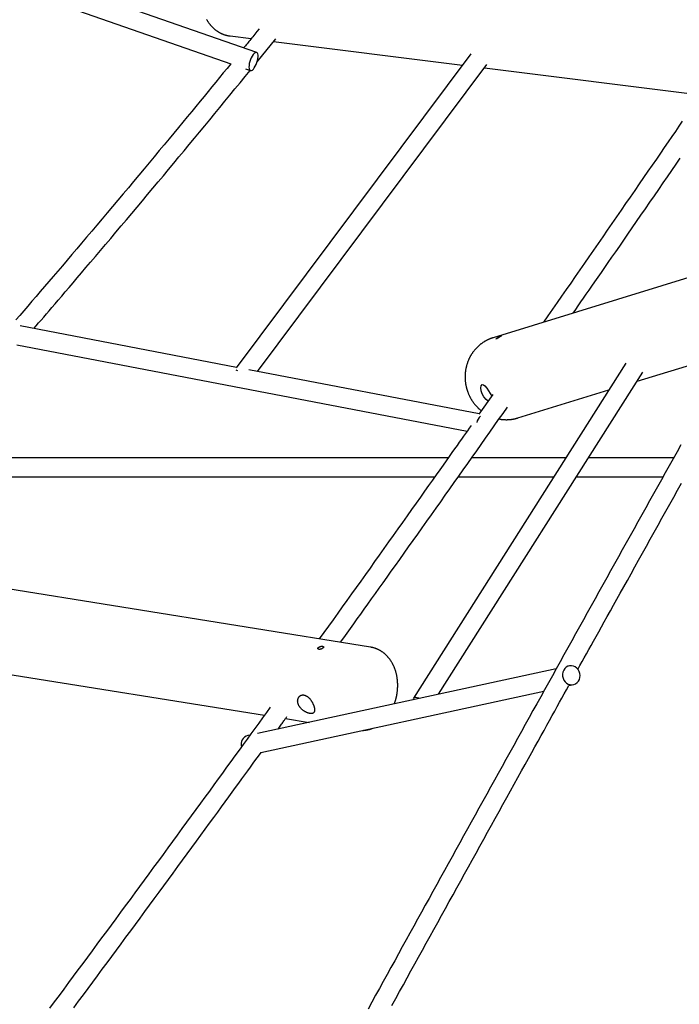
# Model space of a CAD drawing. Extents: x -19221 to 3526, y -4153 to 81.
# Drawn here: x -16028 to -15478, y -3048 to -2228 of the extents above; entities that cross this region are included whole.
import ezdxf

# ---------------------------------------------------------------- set-up
doc = ezdxf.new("R2010")
doc.units = 0

msp = doc.modelspace()

# ---------------------------------------------------------------- linework, layer by layer
at = {"color": 7, "linetype": 'Continuous'}
for p, q in [((-15830.17, -2255.06), (-16128.99, -2150.99)), ((-16137.78, -2164.87), (-15851.74, -2264.5)), ((-15852.4, -2241.3), (-15834.72, -2243.51)), ((-15829.85, -2262.89), (-15814.25, -2243.62)), ((-15816.06, -2245.85), (-15658.56, -2265.58)), ((-15651.57, -2256.24), (-15847.35, -2517.84)), ((-15839.39, -2268.8), (-15835.44, -2270.17)), ((-15829.61, -2520.84), (-15638.13, -2264.99)), ((-15640.29, -2267.87), (-15460.2, -2290.43)), ((-15392.09, -2418.61), (-15632.9, -2492.74)), ((-15847.09, -2517.49), (-16027.47, -2482.91)), ((-16030.11, -2498.69), (-15654.72, -2570.67)), ((-15512.94, -2529.05), (-15432.97, -2504.44)), ((-15522.36, -2514.04), (-15699.42, -2793.12)), ((-15644.63, -2556.31), (-15836.65, -2519.49)), ((-15678.45, -2789.92), (-15508.16, -2521.52)), ((-15633.26, -2540.14), (-15644.75, -2556.49)), ((-15635.4, -2539.22), (-15634.16, -2541.42)), ((-15612.3, -2559.64), (-15536.49, -2536.3)), ((-15670.37, -2592.82), (-16110.44, -2592.82)), ((-15572.34, -2592.82), (-15650.77, -2592.82)), ((-15482.37, -2592.82), (-15553.39, -2592.82)), ((-16124.69, -2608.82), (-15681.67, -2608.82)), ((-15662.08, -2608.82), (-15582.49, -2608.82)), ((-15563.54, -2608.82), (-15491.3, -2608.82)), ((-15735.26, -2750.65), (-16265.62, -2665.72)), ((-16244.03, -2740.07), (-15823.76, -2807.37)), ((-15580.29, -2768.63), (-15829.42, -2822.67)), ((-15569.43, -2766.28), (-15570.11, -2766.43)), ((-15569.82, -2782.74), (-15566.03, -2781.91)), ((-15826.82, -2838.48), (-15590.63, -2787.25)), ((-15806.05, -2810.21), (-15786.44, -2813.35)), ((-15835.84, -2824.06), (-15837.51, -2824.42))]:
    msp.add_line(p, q, dxfattribs=at)
for points in [[(-15871.97, -2227.47), (-15871.77, -2227.82), (-15871.57, -2228.17), (-15871.36, -2228.51), (-15871.15, -2228.85), (-15870.93, -2229.19), (-15870.71, -2229.52), (-15870.49, -2229.85), (-15870.26, -2230.18), (-15870.03, -2230.5), (-15869.8, -2230.82), (-15869.56, -2231.13), (-15869.32, -2231.44), (-15869.07, -2231.75), (-15868.82, -2232.05), (-15868.57, -2232.35), (-15868.32, -2232.64), (-15868.06, -2232.93), (-15867.8, -2233.22), (-15867.53, -2233.5), (-15867.27, -2233.77), (-15866.99, -2234.05), (-15866.72, -2234.31), (-15866.44, -2234.58), (-15866.16, -2234.84), (-15865.88, -2235.09), (-15865.6, -2235.34), (-15865.31, -2235.59), (-15865.02, -2235.83), (-15864.73, -2236.06), (-15864.43, -2236.29), (-15864.13, -2236.52), (-15863.83, -2236.74), (-15863.53, -2236.95), (-15863.23, -2237.17), (-15862.92, -2237.37), (-15862.61, -2237.57), (-15862.3, -2237.77), (-15861.99, -2237.96), (-15861.67, -2238.15), (-15861.35, -2238.33), (-15861.04, -2238.51), (-15860.72, -2238.68), (-15860.39, -2238.84), (-15860.07, -2239), (-15859.75, -2239.16), (-15859.42, -2239.31), (-15859.09, -2239.46), (-15858.76, -2239.6), (-15858.43, -2239.73), (-15858.1, -2239.86), (-15857.77, -2239.99), (-15857.44, -2240.11), (-15857.11, -2240.22), (-15856.78, -2240.33), (-15856.45, -2240.44), (-15856.12, -2240.54), (-15855.79, -2240.63), (-15855.46, -2240.72), (-15855.13, -2240.8), (-15854.79, -2240.87), (-15854.46, -2240.94), (-15854.13, -2241), (-15853.8, -2241.06), (-15853.47, -2241.12), (-15853.14, -2241.18), (-15852.8, -2241.23), (-15852.47, -2241.28)], [(-15828.1, -2235.31), (-15829.9, -2237.55), (-15830.79, -2238.66), (-15831.68, -2239.76), (-15832.55, -2240.84), (-15833.41, -2241.9), (-15834.25, -2242.94), (-15835.07, -2243.96), (-15835.87, -2244.94), (-15836.64, -2245.9), (-15837.4, -2246.83), (-15838.15, -2247.74), (-15838.88, -2248.64), (-15839.61, -2249.53), (-15840.32, -2250.41), (-15841.04, -2251.28)], [(-15851.81, -2264.47), (-15854.9, -2268.26), (-15858, -2272.06), (-15861.12, -2275.89), (-15864.27, -2279.75), (-15867.47, -2283.65), (-15870.71, -2287.61), (-15874.01, -2291.64), (-15877.39, -2295.76), (-15880.84, -2299.96), (-15884.38, -2304.25), (-15888, -2308.63), (-15891.7, -2313.11), (-15895.48, -2317.68), (-15899.34, -2322.34), (-15903.28, -2327.09), (-15907.3, -2331.93), (-15911.41, -2336.86), (-15915.58, -2341.88), (-15919.82, -2346.96), (-15924.11, -2352.1), (-15928.44, -2357.28), (-15932.8, -2362.49), (-15937.19, -2367.73), (-15941.59, -2372.97), (-15945.99, -2378.21), (-15950.39, -2383.44), (-15954.78, -2388.64), (-15959.14, -2393.8), (-15963.47, -2398.92), (-15967.75, -2403.99), (-15971.99, -2408.99), (-15976.16, -2413.91), (-15980.27, -2418.75), (-15984.31, -2423.5), (-15988.29, -2428.17), (-15992.19, -2432.75), (-15996.02, -2437.24), (-15999.79, -2441.64), (-16003.49, -2445.96), (-16007.12, -2450.19), (-16010.68, -2454.34), (-16014.18, -2458.4), (-16017.63, -2462.41), (-16021.04, -2466.36), (-16024.41, -2470.26), (-16027.76, -2474.13), (-16031.09, -2477.98)], [(-16016.08, -2485.09), (-16014.06, -2482.76), (-16012.02, -2480.41), (-16009.94, -2478.01), (-16007.8, -2475.54), (-16005.59, -2472.99), (-16003.29, -2470.32), (-16000.87, -2467.51), (-15998.33, -2464.54), (-15995.63, -2461.4), (-15992.78, -2458.08), (-15989.78, -2454.58), (-15986.63, -2450.89), (-15983.33, -2447.02), (-15979.88, -2442.98), (-15976.28, -2438.75), (-15972.53, -2434.34), (-15968.63, -2429.75), (-15964.6, -2425), (-15960.45, -2420.12), (-15956.22, -2415.12), (-15951.91, -2410.03), (-15947.54, -2404.87), (-15943.14, -2399.66), (-15938.73, -2394.43), (-15934.32, -2389.19), (-15929.91, -2383.94), (-15925.51, -2378.7), (-15921.11, -2373.46), (-15916.73, -2368.22), (-15912.35, -2362.98), (-15907.98, -2357.75), (-15903.63, -2352.53), (-15899.29, -2347.32), (-15894.96, -2342.11), (-15890.65, -2336.92), (-15886.35, -2331.73), (-15882.06, -2326.56), (-15877.79, -2321.39), (-15873.53, -2316.23), (-15869.29, -2311.08), (-15865.06, -2305.94), (-15860.84, -2300.8), (-15856.64, -2295.67), (-15852.44, -2290.55), (-15848.25, -2285.43), (-15844.06, -2280.31), (-15839.88, -2275.2), (-15835.7, -2270.08)], [(-15475.23, -2312.42), (-15478.05, -2316.53), (-15480.95, -2320.77), (-15483.95, -2325.14), (-15487.04, -2329.63), (-15490.22, -2334.26), (-15493.48, -2339.01), (-15496.84, -2343.89), (-15500.29, -2348.9), (-15503.82, -2354.04), (-15507.44, -2359.28), (-15511.12, -2364.62), (-15514.86, -2370.04), (-15518.63, -2375.52), (-15522.44, -2381.04), (-15526.27, -2386.59), (-15530.11, -2392.14), (-15533.95, -2397.69), (-15537.78, -2403.22), (-15541.6, -2408.75), (-15545.43, -2414.27), (-15549.25, -2419.78), (-15553.06, -2425.28), (-15556.87, -2430.77), (-15560.68, -2436.25), (-15564.48, -2441.73), (-15568.28, -2447.19), (-15572.08, -2452.64), (-15575.87, -2458.09), (-15579.67, -2463.54), (-15583.46, -2468.98), (-15587.25, -2474.42), (-15591.04, -2479.86)], [(-15566.22, -2472.22), (-15564.08, -2469.16), (-15561.94, -2466.08), (-15559.76, -2462.96), (-15557.55, -2459.78), (-15555.28, -2456.52), (-15552.94, -2453.16), (-15550.52, -2449.69), (-15548.01, -2446.08), (-15545.39, -2442.31), (-15542.67, -2438.38), (-15539.84, -2434.3), (-15536.89, -2430.06), (-15533.84, -2425.66), (-15530.69, -2421.1), (-15527.42, -2416.38), (-15524.05, -2411.5), (-15520.57, -2406.48), (-15517, -2401.32), (-15513.37, -2396.05), (-15509.68, -2390.71), (-15505.96, -2385.33), (-15502.23, -2379.92), (-15498.5, -2374.51), (-15494.8, -2369.14), (-15491.14, -2363.82), (-15487.52, -2358.57), (-15483.94, -2353.38), (-15480.41, -2348.24), (-15476.93, -2343.17)], [(-15632.81, -2492.76), (-15633.06, -2492.83), (-15633.32, -2492.9), (-15633.58, -2492.98), (-15633.84, -2493.06), (-15634.1, -2493.14), (-15634.37, -2493.23), (-15634.64, -2493.32), (-15634.91, -2493.42), (-15635.2, -2493.53), (-15635.49, -2493.65), (-15635.78, -2493.77), (-15636.09, -2493.9), (-15636.39, -2494.03), (-15636.71, -2494.17), (-15637.03, -2494.32), (-15637.36, -2494.48), (-15637.69, -2494.65), (-15638.03, -2494.82), (-15638.37, -2494.99), (-15638.71, -2495.17), (-15639.06, -2495.36), (-15639.4, -2495.56), (-15639.75, -2495.76), (-15640.1, -2495.96), (-15640.44, -2496.17), (-15640.78, -2496.38), (-15641.11, -2496.6), (-15641.45, -2496.82), (-15641.78, -2497.04), (-15642.11, -2497.27), (-15642.43, -2497.51), (-15642.76, -2497.74), (-15643.08, -2497.99), (-15643.39, -2498.23), (-15643.71, -2498.48), (-15644.02, -2498.73), (-15644.33, -2498.99), (-15644.63, -2499.25), (-15644.94, -2499.52), (-15645.23, -2499.78), (-15645.53, -2500.06), (-15645.82, -2500.33), (-15646.11, -2500.61), (-15646.4, -2500.89), (-15646.68, -2501.18), (-15646.96, -2501.47), (-15647.24, -2501.76), (-15647.51, -2502.06), (-15647.78, -2502.36), (-15648.04, -2502.66), (-15648.31, -2502.97), (-15648.56, -2503.28), (-15648.82, -2503.59), (-15649.07, -2503.91), (-15649.32, -2504.23), (-15649.56, -2504.55), (-15649.8, -2504.88), (-15650.04, -2505.21), (-15650.27, -2505.54), (-15650.5, -2505.87), (-15650.72, -2506.21), (-15650.94, -2506.55), (-15651.16, -2506.89), (-15651.37, -2507.24), (-15651.58, -2507.59), (-15651.78, -2507.94), (-15651.98, -2508.29), (-15652.18, -2508.65), (-15652.37, -2509.01), (-15652.56, -2509.37), (-15652.74, -2509.73), (-15652.92, -2510.1), (-15653.09, -2510.47), (-15653.26, -2510.84), (-15653.43, -2511.21), (-15653.59, -2511.59), (-15653.75, -2511.96), (-15653.9, -2512.34), (-15654.05, -2512.72), (-15654.2, -2513.11), (-15654.34, -2513.49), (-15654.47, -2513.88), (-15654.6, -2514.26), (-15654.73, -2514.65), (-15654.85, -2515.05), (-15654.97, -2515.44), (-15655.08, -2515.83), (-15655.19, -2516.23), (-15655.3, -2516.63), (-15655.4, -2517.03), (-15655.49, -2517.43), (-15655.58, -2517.83), (-15655.67, -2518.23), (-15655.75, -2518.64), (-15655.82, -2519.04), (-15655.89, -2519.45), (-15655.96, -2519.86), (-15656.02, -2520.27), (-15656.08, -2520.68), (-15656.13, -2521.09), (-15656.18, -2521.5), (-15656.22, -2521.91), (-15656.26, -2522.32), (-15656.3, -2522.73), (-15656.32, -2523.15), (-15656.35, -2523.56), (-15656.37, -2523.98), (-15656.38, -2524.39), (-15656.39, -2524.81), (-15656.4, -2525.22), (-15656.4, -2525.64), (-15656.39, -2526.05), (-15656.38, -2526.47), (-15656.37, -2526.88), (-15656.35, -2527.3), (-15656.32, -2527.71), (-15656.3, -2528.13), (-15656.26, -2528.55), (-15656.22, -2528.96), (-15656.18, -2529.38), (-15656.13, -2529.79), (-15656.08, -2530.2), (-15656.02, -2530.62), (-15655.96, -2531.03), (-15655.89, -2531.44), (-15655.82, -2531.85), (-15655.74, -2532.26), (-15655.66, -2532.67), (-15655.58, -2533.08), (-15655.49, -2533.49), (-15655.39, -2533.9), (-15655.29, -2534.3), (-15655.19, -2534.71), (-15655.08, -2535.11), (-15654.96, -2535.51), (-15654.85, -2535.91), (-15654.72, -2536.31), (-15654.59, -2536.71), (-15654.46, -2537.11), (-15654.32, -2537.51), (-15654.18, -2537.9), (-15654.04, -2538.29), (-15653.89, -2538.68), (-15653.73, -2539.07), (-15653.57, -2539.46), (-15653.41, -2539.84), (-15653.24, -2540.23), (-15653.07, -2540.61), (-15652.89, -2540.99), (-15652.71, -2541.36), (-15652.52, -2541.74), (-15652.33, -2542.11), (-15652.14, -2542.48), (-15651.94, -2542.85), (-15651.74, -2543.22), (-15651.53, -2543.58), (-15651.32, -2543.94), (-15651.1, -2544.3), (-15650.88, -2544.66), (-15650.66, -2545.01), (-15650.43, -2545.36), (-15650.2, -2545.71), (-15649.96, -2546.05), (-15649.72, -2546.4), (-15649.48, -2546.74), (-15649.23, -2547.07), (-15648.98, -2547.41), (-15648.73, -2547.74), (-15648.47, -2548.06), (-15648.21, -2548.39), (-15647.94, -2548.7), (-15647.68, -2549.02), (-15647.41, -2549.32), (-15647.14, -2549.63), (-15646.88, -2549.92), (-15646.62, -2550.2), (-15646.36, -2550.48), (-15646.1, -2550.75), (-15645.84, -2551.01), (-15645.59, -2551.26), (-15645.34, -2551.51), (-15645.1, -2551.74), (-15644.86, -2551.97), (-15644.62, -2552.18), (-15644.38, -2552.39), (-15644.15, -2552.59), (-15643.91, -2552.78), (-15643.68, -2552.97), (-15643.46, -2553.15), (-15643.23, -2553.33), (-15643, -2553.5), (-15642.78, -2553.68)], [(-15637.15, -2545.68), (-15638.77, -2544.39), (-15640.73, -2542.11), (-15642.2, -2539.54), (-15643.05, -2536.96), (-15643.29, -2534.62), (-15642.95, -2532.81), (-15642.15, -2531.88), (-15641.07, -2531.94), (-15639.78, -2532.91), (-15638.31, -2534.7), (-15636.72, -2537.07), (-15635.4, -2539.22)], [(-15760.28, -2746.65), (-15757.51, -2742.8), (-15754.74, -2738.94), (-15751.96, -2735.06), (-15749.14, -2731.14), (-15746.29, -2727.16), (-15743.4, -2723.13), (-15740.45, -2719.01), (-15737.44, -2714.81), (-15734.36, -2710.5), (-15731.2, -2706.09), (-15727.98, -2701.58), (-15724.69, -2696.97), (-15721.32, -2692.25), (-15717.89, -2687.43), (-15714.38, -2682.51), (-15710.8, -2677.49), (-15707.15, -2672.36), (-15703.44, -2667.15), (-15699.68, -2661.87), (-15695.89, -2656.53), (-15692.06, -2651.15), (-15688.22, -2645.74), (-15684.38, -2640.32), (-15680.54, -2634.9), (-15676.71, -2629.51), (-15672.9, -2624.13), (-15669.1, -2618.77), (-15665.33, -2613.43), (-15661.56, -2608.11), (-15657.82, -2602.81), (-15654.09, -2597.53), (-15650.38, -2592.27), (-15646.68, -2587.02), (-15643, -2581.8), (-15639.32, -2576.59), (-15635.66, -2571.39), (-15632.01, -2566.2), (-15628.37, -2561.01), (-15624.72, -2555.83), (-15621.08, -2550.66)], [(-15627.99, -2560.47), (-15627.74, -2560.52), (-15627.48, -2560.57), (-15627.22, -2560.62), (-15626.96, -2560.67), (-15626.7, -2560.72), (-15626.42, -2560.77), (-15626.15, -2560.81), (-15625.86, -2560.85), (-15625.56, -2560.89), (-15625.25, -2560.92), (-15624.94, -2560.95), (-15624.61, -2560.98), (-15624.28, -2561.01), (-15623.93, -2561.03), (-15623.58, -2561.04), (-15623.22, -2561.06), (-15622.84, -2561.07), (-15622.46, -2561.08), (-15622.08, -2561.08), (-15621.69, -2561.08), (-15621.29, -2561.08), (-15620.89, -2561.07), (-15620.49, -2561.05), (-15620.09, -2561.03), (-15619.69, -2561.01), (-15619.29, -2560.98), (-15618.89, -2560.94), (-15618.5, -2560.91), (-15618.11, -2560.86), (-15617.73, -2560.82), (-15617.36, -2560.77), (-15616.99, -2560.72), (-15616.63, -2560.66), (-15616.29, -2560.61), (-15615.95, -2560.55), (-15615.63, -2560.49), (-15615.32, -2560.43), (-15615.01, -2560.37), (-15614.72, -2560.3), (-15614.43, -2560.24), (-15614.16, -2560.17), (-15613.9, -2560.09), (-15613.64, -2560.02), (-15613.39, -2559.95), (-15613.15, -2559.87), (-15612.9, -2559.8), (-15612.67, -2559.72), (-15612.43, -2559.64)], [(-15651.4, -2565.95), (-15652.92, -2568.11), (-15654.46, -2570.29), (-15656.03, -2572.53), (-15657.66, -2574.85), (-15659.36, -2577.26), (-15661.16, -2579.81), (-15663.07, -2582.52), (-15665.1, -2585.41), (-15667.29, -2588.5), (-15669.62, -2591.8), (-15672.1, -2595.31), (-15674.73, -2599.03), (-15677.51, -2602.95), (-15680.44, -2607.09), (-15683.51, -2611.43), (-15686.74, -2615.98), (-15690.11, -2620.74), (-15693.61, -2625.67), (-15697.22, -2630.76), (-15700.92, -2635.98), (-15704.7, -2641.3), (-15708.52, -2646.69), (-15712.39, -2652.12), (-15716.27, -2657.58), (-15720.14, -2663.03), (-15724.02, -2668.47), (-15727.89, -2673.9), (-15731.76, -2679.33), (-15735.62, -2684.74), (-15739.48, -2690.15), (-15743.34, -2695.55), (-15747.19, -2700.93), (-15751.04, -2706.31), (-15754.89, -2711.69), (-15758.73, -2717.05), (-15762.57, -2722.41), (-15766.41, -2727.77), (-15770.25, -2733.12), (-15774.09, -2738.47), (-15777.93, -2743.82)], [(-15476.34, -2582.01), (-15479.6, -2587.85), (-15482.86, -2593.7), (-15486.13, -2599.55), (-15489.39, -2605.4), (-15492.66, -2611.24), (-15495.92, -2617.09), (-15499.18, -2622.94), (-15502.44, -2628.78), (-15505.7, -2634.63), (-15508.96, -2640.47), (-15512.22, -2646.31), (-15515.47, -2652.15), (-15518.73, -2657.99), (-15521.98, -2663.83), (-15525.23, -2669.67), (-15528.48, -2675.5), (-15531.73, -2681.34), (-15534.98, -2687.17), (-15538.23, -2693), (-15541.48, -2698.84), (-15544.72, -2704.67), (-15547.97, -2710.5), (-15551.21, -2716.33), (-15554.45, -2722.15), (-15557.69, -2727.98), (-15560.93, -2733.8), (-15564.17, -2739.63), (-15567.41, -2745.45), (-15570.64, -2751.27), (-15573.88, -2757.09), (-15577.11, -2762.91), (-15580.35, -2768.73), (-15583.58, -2774.55), (-15586.81, -2780.36), (-15590.04, -2786.18), (-15593.27, -2791.99), (-15596.49, -2797.8), (-15599.72, -2803.61), (-15602.94, -2809.42), (-15606.17, -2815.23), (-15609.39, -2821.04), (-15612.61, -2826.85), (-15615.83, -2832.65), (-15619.05, -2838.46), (-15622.27, -2844.26), (-15625.48, -2850.06), (-15628.7, -2855.86), (-15631.91, -2861.66), (-15635.12, -2867.46), (-15638.34, -2873.25), (-15641.55, -2879.05), (-15644.76, -2884.84), (-15647.96, -2890.64), (-15651.17, -2896.43), (-15654.38, -2902.22), (-15657.58, -2908.01), (-15660.78, -2913.8), (-15663.99, -2919.58), (-15667.19, -2925.37), (-15670.39, -2931.16), (-15673.59, -2936.94), (-15676.78, -2942.72), (-15679.98, -2948.5), (-15683.17, -2954.28), (-15686.37, -2960.06), (-15689.56, -2965.84), (-15692.75, -2971.61), (-15695.94, -2977.39), (-15699.13, -2983.16), (-15702.32, -2988.93), (-15705.5, -2994.7), (-15708.69, -3000.47), (-15711.87, -3006.24), (-15715.05, -3012.01), (-15718.24, -3017.77), (-15721.42, -3023.54), (-15724.6, -3029.3), (-15727.77, -3035.06), (-15730.95, -3040.82), (-15734.12, -3046.58), (-15737.3, -3052.34)], [(-15562.3, -2769.2), (-15560.52, -2765.99), (-15558.73, -2762.77), (-15556.91, -2759.5), (-15555.06, -2756.17), (-15553.16, -2752.75), (-15551.21, -2749.24), (-15549.18, -2745.6), (-15547.08, -2741.81), (-15544.89, -2737.87), (-15542.6, -2733.76), (-15540.22, -2729.49), (-15537.76, -2725.05), (-15535.19, -2720.45), (-15532.54, -2715.68), (-15529.8, -2710.75), (-15526.96, -2705.66), (-15524.04, -2700.4), (-15521.03, -2695), (-15517.95, -2689.48), (-15514.82, -2683.85), (-15511.64, -2678.15), (-15508.42, -2672.37), (-15505.18, -2666.56), (-15501.93, -2660.73), (-15498.68, -2654.89), (-15495.42, -2649.05), (-15492.17, -2643.2), (-15488.91, -2637.36), (-15485.65, -2631.52), (-15482.39, -2625.67), (-15479.13, -2619.83), (-15475.86, -2613.98)], [(-15715.29, -2797.92), (-15715.2, -2797.66), (-15715.1, -2797.4), (-15715, -2797.14), (-15714.91, -2796.88), (-15714.81, -2796.61), (-15714.72, -2796.34), (-15714.62, -2796.05), (-15714.53, -2795.76), (-15714.43, -2795.46), (-15714.34, -2795.15), (-15714.25, -2794.83), (-15714.16, -2794.5), (-15714.07, -2794.16), (-15713.98, -2793.81), (-15713.89, -2793.45), (-15713.8, -2793.08), (-15713.71, -2792.7), (-15713.63, -2792.31), (-15713.54, -2791.92), (-15713.46, -2791.52), (-15713.38, -2791.11), (-15713.3, -2790.7), (-15713.22, -2790.29), (-15713.15, -2789.87), (-15713.09, -2789.46), (-15713.02, -2789.04), (-15712.96, -2788.62), (-15712.91, -2788.2), (-15712.86, -2787.79), (-15712.81, -2787.37), (-15712.77, -2786.95), (-15712.73, -2786.53), (-15712.69, -2786.11), (-15712.66, -2785.69), (-15712.63, -2785.27), (-15712.61, -2784.85), (-15712.59, -2784.42), (-15712.57, -2784), (-15712.56, -2783.58), (-15712.55, -2783.16), (-15712.55, -2782.74), (-15712.55, -2782.32), (-15712.55, -2781.9), (-15712.56, -2781.48), (-15712.57, -2781.06), (-15712.59, -2780.64), (-15712.61, -2780.22), (-15712.63, -2779.8), (-15712.66, -2779.38), (-15712.69, -2778.96), (-15712.73, -2778.54), (-15712.77, -2778.13), (-15712.82, -2777.71), (-15712.87, -2777.29), (-15712.92, -2776.88), (-15712.98, -2776.47), (-15713.04, -2776.05), (-15713.11, -2775.64), (-15713.18, -2775.23), (-15713.25, -2774.82), (-15713.33, -2774.41), (-15713.41, -2774), (-15713.5, -2773.6), (-15713.59, -2773.19), (-15713.68, -2772.79), (-15713.78, -2772.38), (-15713.89, -2771.98), (-15714, -2771.58), (-15714.11, -2771.19), (-15714.23, -2770.79), (-15714.35, -2770.4), (-15714.47, -2770), (-15714.6, -2769.61), (-15714.74, -2769.23), (-15714.87, -2768.84), (-15715.02, -2768.46), (-15715.16, -2768.08), (-15715.32, -2767.7), (-15715.47, -2767.32), (-15715.63, -2766.94), (-15715.79, -2766.57), (-15715.96, -2766.2), (-15716.13, -2765.84), (-15716.31, -2765.47), (-15716.49, -2765.11), (-15716.67, -2764.76), (-15716.86, -2764.4), (-15717.05, -2764.05), (-15717.25, -2763.7), (-15717.45, -2763.36), (-15717.66, -2763.02), (-15717.86, -2762.68), (-15718.08, -2762.34), (-15718.29, -2762.01), (-15718.51, -2761.69), (-15718.73, -2761.36), (-15718.96, -2761.04), (-15719.19, -2760.73), (-15719.43, -2760.41), (-15719.67, -2760.11), (-15719.91, -2759.8), (-15720.15, -2759.5), (-15720.4, -2759.21), (-15720.65, -2758.92), (-15720.91, -2758.63), (-15721.16, -2758.35), (-15721.43, -2758.07), (-15721.69, -2757.8), (-15721.96, -2757.53), (-15722.23, -2757.27), (-15722.5, -2757.01), (-15722.78, -2756.75), (-15723.06, -2756.5), (-15723.34, -2756.26), (-15723.62, -2756.02), (-15723.91, -2755.78), (-15724.2, -2755.55), (-15724.49, -2755.32), (-15724.78, -2755.1), (-15725.08, -2754.88), (-15725.38, -2754.67), (-15725.68, -2754.47), (-15725.98, -2754.27), (-15726.29, -2754.07), (-15726.59, -2753.88), (-15726.9, -2753.69), (-15727.21, -2753.51), (-15727.53, -2753.33), (-15727.84, -2753.16), (-15728.16, -2753), (-15728.47, -2752.84), (-15728.79, -2752.68), (-15729.11, -2752.53), (-15729.43, -2752.39), (-15729.75, -2752.25), (-15730.07, -2752.11), (-15730.4, -2751.98), (-15730.72, -2751.86), (-15731.04, -2751.74), (-15731.36, -2751.62), (-15731.68, -2751.51), (-15732.01, -2751.41), (-15732.33, -2751.31), (-15732.65, -2751.22), (-15732.98, -2751.14), (-15733.3, -2751.06), (-15733.62, -2750.99), (-15733.95, -2750.92), (-15734.27, -2750.85), (-15734.59, -2750.79), (-15734.92, -2750.73), (-15735.24, -2750.67)], [(-15717.36, -3049.32), (-15714.19, -3043.56), (-15711.01, -3037.8), (-15707.83, -3032.04), (-15704.65, -3026.27), (-15701.47, -3020.51), (-15698.29, -3014.74), (-15695.11, -3008.97), (-15691.92, -3003.21), (-15688.74, -2997.44), (-15685.55, -2991.67), (-15682.36, -2985.89), (-15679.17, -2980.12), (-15675.98, -2974.35), (-15672.79, -2968.57), (-15669.6, -2962.79), (-15666.4, -2957.01), (-15663.21, -2951.23), (-15660.01, -2945.45), (-15656.81, -2939.67), (-15653.61, -2933.89), (-15650.41, -2928.1), (-15647.21, -2922.32), (-15644.01, -2916.53), (-15640.81, -2910.74), (-15637.6, -2904.95), (-15634.4, -2899.16), (-15631.19, -2893.37), (-15627.98, -2887.58), (-15624.78, -2881.81), (-15621.6, -2876.07), (-15618.46, -2870.39), (-15615.35, -2864.78), (-15612.29, -2859.26), (-15609.29, -2853.86), (-15606.37, -2848.58), (-15603.53, -2843.45), (-15600.76, -2838.47), (-15598.08, -2833.64), (-15595.48, -2828.96), (-15592.97, -2824.42), (-15590.53, -2820.03), (-15588.18, -2815.79), (-15585.91, -2811.7), (-15583.72, -2807.76), (-15581.6, -2803.94), (-15579.54, -2800.24), (-15577.54, -2796.62), (-15575.57, -2793.09), (-15573.64, -2789.61), (-15571.72, -2786.16), (-15569.82, -2782.74)], [(-15694.61, -2793.43), (-15694.94, -2793.3), (-15696.29, -2792.85), (-15697.47, -2792.61), (-15698.42, -2792.6), (-15699.11, -2792.81), (-15699.49, -2793.24), (-15699.55, -2793.86), (-15699.38, -2794.46)], [(-15818.92, -2800.69), (-15822.11, -2805.09), (-15825.3, -2809.5), (-15828.5, -2813.93), (-15831.72, -2818.38), (-15834.96, -2822.86), (-15838.23, -2827.37), (-15841.54, -2831.94), (-15844.89, -2836.55), (-15848.28, -2841.23), (-15851.72, -2845.97), (-15855.21, -2850.77), (-15858.75, -2855.63), (-15862.33, -2860.55), (-15865.95, -2865.53), (-15869.63, -2870.57), (-15873.35, -2875.68), (-15877.12, -2880.84), (-15880.93, -2886.06), (-15884.77, -2891.32), (-15888.64, -2896.62), (-15892.54, -2901.95), (-15896.45, -2907.3), (-15900.38, -2912.67), (-15904.31, -2918.04), (-15908.25, -2923.41), (-15912.18, -2928.77), (-15916.12, -2934.14), (-15920.05, -2939.5), (-15923.99, -2944.86), (-15927.93, -2950.22), (-15931.87, -2955.57), (-15935.81, -2960.93), (-15939.75, -2966.28), (-15943.69, -2971.63), (-15947.63, -2976.97), (-15951.57, -2982.32), (-15955.52, -2987.66), (-15959.46, -2993), (-15963.41, -2998.33), (-15967.35, -3003.67), (-15971.3, -3009), (-15975.24, -3014.33), (-15979.19, -3019.65), (-15983.14, -3024.98), (-15987.09, -3030.3), (-15991.04, -3035.62), (-15994.99, -3040.94), (-15998.94, -3046.26), (-16002.89, -3051.57)], [(-15812.4, -2818.98), (-15811.8, -2818.15), (-15811.2, -2817.33), (-15810.61, -2816.51), (-15810.04, -2815.72), (-15809.48, -2814.95), (-15808.94, -2814.2), (-15808.42, -2813.49), (-15807.94, -2812.82), (-15807.48, -2812.2), (-15807.06, -2811.61), (-15806.66, -2811.06), (-15806.28, -2810.54), (-15805.92, -2810.04), (-15805.57, -2809.55), (-15805.23, -2809.08), (-15804.9, -2808.61)], [(-15741.84, -2820.05), (-15741.51, -2820.03), (-15741.19, -2820.01), (-15740.86, -2819.98), (-15740.54, -2819.96), (-15740.21, -2819.93), (-15739.89, -2819.9), (-15739.56, -2819.87), (-15739.24, -2819.82), (-15738.91, -2819.78), (-15738.59, -2819.72), (-15738.27, -2819.67), (-15737.95, -2819.6), (-15737.64, -2819.54), (-15737.33, -2819.47), (-15737.03, -2819.4), (-15736.74, -2819.33), (-15736.46, -2819.26), (-15736.19, -2819.19), (-15735.93, -2819.12), (-15735.68, -2819.06), (-15735.45, -2818.99), (-15735.22, -2818.92), (-15735, -2818.85), (-15734.8, -2818.78), (-15734.61, -2818.71), (-15734.42, -2818.64), (-15734.25, -2818.57), (-15734.08, -2818.5), (-15733.92, -2818.43), (-15733.76, -2818.36), (-15733.61, -2818.3), (-15733.45, -2818.23)], [(-15982.64, -3051.15), (-15978.68, -3045.83), (-15974.73, -3040.5), (-15970.78, -3035.18), (-15966.83, -3029.85), (-15962.88, -3024.52), (-15958.93, -3019.18), (-15954.98, -3013.85), (-15951.03, -3008.51), (-15947.09, -3003.17), (-15943.14, -2997.83), (-15939.19, -2992.48), (-15935.25, -2987.14), (-15931.3, -2981.79), (-15927.36, -2976.44), (-15923.42, -2971.08), (-15919.47, -2965.73), (-15915.53, -2960.37), (-15911.59, -2955.01), (-15907.65, -2949.64), (-15903.71, -2944.28), (-15899.77, -2938.91), (-15895.84, -2933.54), (-15891.91, -2928.19), (-15888.02, -2922.87), (-15884.17, -2917.61), (-15880.37, -2912.42), (-15876.65, -2907.33), (-15873, -2902.34), (-15869.46, -2897.48), (-15866.02, -2892.78), (-15862.69, -2888.21), (-15859.47, -2883.8), (-15856.36, -2879.54), (-15853.36, -2875.42), (-15850.47, -2871.46), (-15847.7, -2867.64), (-15845.03, -2863.97), (-15842.47, -2860.45), (-15840.01, -2857.06), (-15837.63, -2853.78), (-15835.31, -2850.59), (-15833.06, -2847.48), (-15830.84, -2844.42), (-15828.66, -2841.4), (-15826.48, -2838.4)]]:
    msp.add_lwpolyline(points, dxfattribs=at)
for points in [[(-15832.12, -2267.84), (-15831.33, -2266.53), (-15830.61, -2265.03), (-15829.99, -2263.42), (-15829.5, -2261.77), (-15829.17, -2260.17), (-15829.01, -2258.67), (-15829.02, -2257.37), (-15829.21, -2256.3), (-15829.57, -2255.54), (-15830.09, -2255.1), (-15830.72, -2255.02), (-15831.46, -2255.29), (-15832.26, -2255.9), (-15833.08, -2256.83), (-15833.89, -2258.03), (-15834.65, -2259.44), (-15835.33, -2261.01), (-15835.88, -2262.64), (-15836.3, -2264.28), (-15836.55, -2265.84), (-15836.62, -2267.25), (-15836.52, -2268.44), (-15836.24, -2269.36), (-15835.8, -2269.96), (-15835.22, -2270.23), (-15834.53, -2270.13), (-15833.76, -2269.69), (-15832.94, -2268.91)], [(-15627.63, -2492.31), (-15627.72, -2492.36), (-15627.82, -2492.42), (-15627.91, -2492.48), (-15628.01, -2492.54), (-15628.11, -2492.61), (-15628.21, -2492.67), (-15628.31, -2492.73), (-15628.42, -2492.8), (-15628.52, -2492.86), (-15628.62, -2492.92), (-15628.72, -2492.98), (-15628.82, -2493.04), (-15628.92, -2493.1), (-15629.01, -2493.16), (-15629.11, -2493.22), (-15629.2, -2493.27), (-15629.29, -2493.33), (-15629.38, -2493.38), (-15629.47, -2493.43), (-15629.55, -2493.47), (-15629.64, -2493.52), (-15629.71, -2493.56), (-15629.79, -2493.6), (-15629.86, -2493.64), (-15629.93, -2493.67), (-15630, -2493.7), (-15630.06, -2493.73), (-15630.11, -2493.76), (-15630.17, -2493.78), (-15630.22, -2493.8), (-15630.26, -2493.82), (-15630.3, -2493.83), (-15630.34, -2493.84), (-15630.37, -2493.84), (-15630.4, -2493.85), (-15630.42, -2493.85), (-15630.44, -2493.84), (-15630.45, -2493.84), (-15630.46, -2493.83), (-15630.46, -2493.81), (-15630.46, -2493.8), (-15630.46, -2493.78), (-15630.44, -2493.75), (-15630.43, -2493.73), (-15630.41, -2493.7), (-15630.38, -2493.67), (-15630.35, -2493.63), (-15630.32, -2493.6), (-15630.28, -2493.56), (-15630.23, -2493.52), (-15630.18, -2493.47), (-15630.13, -2493.43), (-15630.07, -2493.38), (-15630.01, -2493.33), (-15629.95, -2493.28), (-15629.89, -2493.23), (-15629.82, -2493.18), (-15629.76, -2493.13), (-15629.69, -2493.08), (-15629.62, -2493.03), (-15629.54, -2492.98), (-15629.47, -2492.93), (-15629.39, -2492.88), (-15629.31, -2492.83), (-15629.23, -2492.77), (-15629.14, -2492.72), (-15629.06, -2492.67), (-15628.97, -2492.61), (-15628.88, -2492.56), (-15628.8, -2492.51), (-15628.71, -2492.45), (-15628.62, -2492.4), (-15628.52, -2492.35), (-15628.43, -2492.3), (-15628.34, -2492.25), (-15628.25, -2492.2), (-15628.16, -2492.15), (-15628.06, -2492.1), (-15627.97, -2492.05), (-15627.88, -2492), (-15627.79, -2491.96), (-15627.7, -2491.91), (-15627.61, -2491.87), (-15627.53, -2491.82), (-15627.44, -2491.78), (-15627.36, -2491.74), (-15627.28, -2491.7), (-15627.2, -2491.67), (-15627.12, -2491.63), (-15627.04, -2491.6), (-15626.97, -2491.56), (-15626.9, -2491.53), (-15626.83, -2491.5), (-15626.76, -2491.47), (-15626.7, -2491.45), (-15626.64, -2491.42), (-15626.58, -2491.4), (-15626.53, -2491.38), (-15626.48, -2491.36), (-15626.43, -2491.34), (-15626.39, -2491.33), (-15626.35, -2491.31), (-15626.31, -2491.3), (-15626.28, -2491.29), (-15626.25, -2491.28), (-15626.22, -2491.28), (-15626.2, -2491.28), (-15626.18, -2491.27), (-15626.17, -2491.27), (-15626.16, -2491.28), (-15626.16, -2491.28), (-15626.15, -2491.29), (-15626.16, -2491.3), (-15626.16, -2491.31), (-15626.17, -2491.32), (-15626.19, -2491.34), (-15626.2, -2491.35), (-15626.23, -2491.37), (-15626.25, -2491.39), (-15626.28, -2491.41), (-15626.31, -2491.44), (-15626.35, -2491.47), (-15626.39, -2491.49), (-15626.43, -2491.52), (-15626.47, -2491.55), (-15626.52, -2491.59), (-15626.57, -2491.62), (-15626.62, -2491.65), (-15626.67, -2491.69), (-15626.73, -2491.73), (-15626.79, -2491.76), (-15626.84, -2491.8), (-15626.9, -2491.84), (-15626.96, -2491.88), (-15627.02, -2491.92), (-15627.08, -2491.95), (-15627.14, -2491.99), (-15627.21, -2492.03), (-15627.27, -2492.07), (-15627.34, -2492.12), (-15627.4, -2492.16), (-15627.55, -2492.25)], [(-15775.01, -2751.53), (-15775.08, -2751.59), (-15775.16, -2751.64), (-15775.24, -2751.7), (-15775.33, -2751.76), (-15775.42, -2751.82), (-15775.51, -2751.87), (-15775.61, -2751.93), (-15775.72, -2751.98), (-15775.82, -2752.03), (-15775.93, -2752.08), (-15776.04, -2752.13), (-15776.15, -2752.18), (-15776.26, -2752.22), (-15776.38, -2752.26), (-15776.49, -2752.3), (-15776.6, -2752.34), (-15776.72, -2752.37), (-15776.83, -2752.4), (-15776.95, -2752.43), (-15777.06, -2752.46), (-15777.17, -2752.48), (-15777.29, -2752.5), (-15777.4, -2752.51), (-15777.51, -2752.53), (-15777.62, -2752.54), (-15777.72, -2752.54), (-15777.82, -2752.55), (-15777.93, -2752.55), (-15778.02, -2752.54), (-15778.12, -2752.54), (-15778.21, -2752.53), (-15778.3, -2752.51), (-15778.39, -2752.49), (-15778.47, -2752.47), (-15778.54, -2752.45), (-15778.62, -2752.42), (-15778.69, -2752.39), (-15778.75, -2752.36), (-15778.81, -2752.33), (-15778.87, -2752.29), (-15778.92, -2752.25), (-15778.96, -2752.2), (-15779, -2752.16), (-15779.04, -2752.11), (-15779.07, -2752.06), (-15779.09, -2752), (-15779.11, -2751.95), (-15779.12, -2751.89), (-15779.13, -2751.84), (-15779.13, -2751.78), (-15779.13, -2751.72), (-15779.12, -2751.65), (-15779.11, -2751.59), (-15779.09, -2751.53), (-15779.06, -2751.46), (-15779.03, -2751.41), (-15779, -2751.35), (-15778.97, -2751.29), (-15778.93, -2751.24), (-15778.88, -2751.18), (-15778.84, -2751.12), (-15778.78, -2751.07), (-15778.73, -2751.01), (-15778.67, -2750.96), (-15778.61, -2750.9), (-15778.54, -2750.85), (-15778.48, -2750.79), (-15778.4, -2750.74), (-15778.33, -2750.69), (-15778.25, -2750.64), (-15778.17, -2750.59), (-15778.09, -2750.54), (-15778, -2750.5), (-15777.91, -2750.45), (-15777.82, -2750.41), (-15777.73, -2750.37), (-15777.64, -2750.33), (-15777.54, -2750.29), (-15777.45, -2750.25), (-15777.35, -2750.22), (-15777.25, -2750.19), (-15777.15, -2750.15), (-15777.05, -2750.13), (-15776.95, -2750.1), (-15776.84, -2750.07), (-15776.74, -2750.05), (-15776.64, -2750.03), (-15776.54, -2750.01), (-15776.43, -2749.99), (-15776.33, -2749.98), (-15776.23, -2749.96), (-15776.13, -2749.95), (-15776.03, -2749.94), (-15775.94, -2749.93), (-15775.84, -2749.93), (-15775.75, -2749.93), (-15775.65, -2749.93), (-15775.56, -2749.93), (-15775.48, -2749.93), (-15775.39, -2749.94), (-15775.31, -2749.95), (-15775.22, -2749.95), (-15775.15, -2749.97), (-15775.07, -2749.98), (-15775, -2750), (-15774.93, -2750.01), (-15774.86, -2750.03), (-15774.8, -2750.05), (-15774.74, -2750.08), (-15774.68, -2750.1), (-15774.63, -2750.13), (-15774.58, -2750.16), (-15774.54, -2750.19), (-15774.5, -2750.22), (-15774.46, -2750.25), (-15774.43, -2750.29), (-15774.4, -2750.33), (-15774.38, -2750.36), (-15774.36, -2750.4), (-15774.34, -2750.44), (-15774.33, -2750.49), (-15774.32, -2750.53), (-15774.32, -2750.57), (-15774.32, -2750.62), (-15774.33, -2750.66), (-15774.33, -2750.71), (-15774.35, -2750.76), (-15774.36, -2750.8), (-15774.38, -2750.85), (-15774.4, -2750.9), (-15774.43, -2750.94), (-15774.46, -2750.99), (-15774.49, -2751.03), (-15774.52, -2751.08), (-15774.56, -2751.12), (-15774.59, -2751.17), (-15774.63, -2751.21), (-15774.68, -2751.25), (-15774.72, -2751.3), (-15774.77, -2751.34), (-15774.82, -2751.38), (-15774.88, -2751.43), (-15774.94, -2751.47)], [(-15564.14, -2781.19), (-15562.85, -2780.24), (-15561.79, -2779.01), (-15561.01, -2777.55), (-15560.53, -2775.92), (-15560.4, -2774.21), (-15560.61, -2772.5), (-15561.15, -2770.85), (-15562, -2769.37), (-15563.12, -2768.1), (-15564.45, -2767.11), (-15565.94, -2766.45), (-15567.51, -2766.15), (-15569.09, -2766.21), (-15570.6, -2766.65), (-15571.99, -2767.44), (-15573.17, -2768.53), (-15574.1, -2769.89), (-15574.73, -2771.44), (-15575.04, -2773.12), (-15575, -2774.84), (-15574.62, -2776.53), (-15573.92, -2778.11), (-15572.93, -2779.49), (-15571.7, -2780.63), (-15570.28, -2781.46), (-15568.75, -2781.94), (-15567.16, -2782.06), (-15565.6, -2781.81)], [(-15782.33, -2800.27), (-15782.23, -2800.61), (-15782.14, -2800.96), (-15782.06, -2801.3), (-15781.99, -2801.63), (-15781.93, -2801.96), (-15781.89, -2802.28), (-15781.86, -2802.58), (-15781.85, -2802.88), (-15781.85, -2803.16), (-15781.87, -2803.43), (-15781.91, -2803.69), (-15781.96, -2803.94), (-15782.02, -2804.17), (-15782.1, -2804.39), (-15782.19, -2804.6), (-15782.29, -2804.8), (-15782.41, -2804.98), (-15782.54, -2805.15), (-15782.69, -2805.3), (-15782.85, -2805.44), (-15783.03, -2805.56), (-15783.22, -2805.67), (-15783.43, -2805.76), (-15783.65, -2805.84), (-15783.88, -2805.9), (-15784.13, -2805.95), (-15784.39, -2805.98), (-15784.66, -2805.99), (-15784.94, -2806), (-15785.23, -2805.98), (-15785.54, -2805.95), (-15785.85, -2805.91), (-15786.17, -2805.85), (-15786.5, -2805.78), (-15786.83, -2805.69), (-15787.17, -2805.59), (-15787.51, -2805.47), (-15787.86, -2805.35), (-15788.22, -2805.2), (-15788.57, -2805.05), (-15788.93, -2804.88), (-15789.29, -2804.7), (-15789.65, -2804.51), (-15790, -2804.3), (-15790.36, -2804.09), (-15790.71, -2803.86), (-15791.06, -2803.62), (-15791.4, -2803.37), (-15791.74, -2803.1), (-15792.08, -2802.83), (-15792.4, -2802.54), (-15792.72, -2802.25), (-15793.03, -2801.94), (-15793.32, -2801.63), (-15793.61, -2801.3), (-15793.84, -2801.02), (-15794.07, -2800.72), (-15794.29, -2800.42), (-15794.5, -2800.12), (-15794.69, -2799.81), (-15794.87, -2799.5), (-15795.04, -2799.18), (-15795.2, -2798.86), (-15795.34, -2798.55), (-15795.47, -2798.23), (-15795.58, -2797.91), (-15795.68, -2797.59), (-15795.77, -2797.27), (-15795.84, -2796.95), (-15795.89, -2796.63), (-15795.94, -2796.32), (-15795.97, -2796), (-15795.98, -2795.7), (-15795.98, -2795.39), (-15795.97, -2795.09), (-15795.94, -2794.8), (-15795.9, -2794.51), (-15795.84, -2794.23), (-15795.77, -2793.95), (-15795.69, -2793.68), (-15795.6, -2793.42), (-15795.49, -2793.16), (-15795.37, -2792.91), (-15795.24, -2792.68), (-15795.1, -2792.45), (-15794.94, -2792.23), (-15794.78, -2792.03), (-15794.6, -2791.83), (-15794.41, -2791.65), (-15794.22, -2791.47), (-15794.01, -2791.32), (-15793.79, -2791.17), (-15793.57, -2791.04), (-15793.34, -2790.92), (-15793.1, -2790.82), (-15792.86, -2790.73), (-15792.61, -2790.65), (-15792.35, -2790.6), (-15792.09, -2790.55), (-15791.83, -2790.53), (-15791.56, -2790.52), (-15791.29, -2790.52), (-15791.01, -2790.54), (-15790.74, -2790.58), (-15790.46, -2790.63), (-15790.18, -2790.69), (-15789.91, -2790.77), (-15789.63, -2790.87), (-15789.35, -2790.98), (-15789.07, -2791.11), (-15788.8, -2791.25), (-15788.53, -2791.4), (-15788.26, -2791.56), (-15787.99, -2791.74), (-15787.72, -2791.93), (-15787.46, -2792.14), (-15787.2, -2792.35), (-15786.94, -2792.58), (-15786.68, -2792.82), (-15786.43, -2793.06), (-15786.19, -2793.32), (-15785.95, -2793.59), (-15785.71, -2793.86), (-15785.48, -2794.14), (-15785.25, -2794.43), (-15785.03, -2794.73), (-15784.82, -2795.03), (-15784.61, -2795.33), (-15784.41, -2795.64), (-15784.21, -2795.95), (-15784.03, -2796.26), (-15783.85, -2796.57), (-15783.68, -2796.88), (-15783.52, -2797.19), (-15783.37, -2797.5), (-15783.22, -2797.81), (-15783.09, -2798.11), (-15782.97, -2798.42), (-15782.85, -2798.72), (-15782.74, -2799.02), (-15782.63, -2799.32), (-15782.53, -2799.62), (-15782.43, -2799.92)]]:
    msp.add_lwpolyline(points, close=True, dxfattribs=at)
for centre, radius, start, end in [((-15849.82, -2528.88), 9.45, 65.29591, 75.20971), ((-15637.37, -2565.5), 9.54, 130.57084, 167.304), ((-15835.51, -2831.85), 7.69, 105.10757, 194.87951)]:
    msp.add_arc(centre, radius, start, end, dxfattribs=at)

doc.saveas('drawing.dxf')
